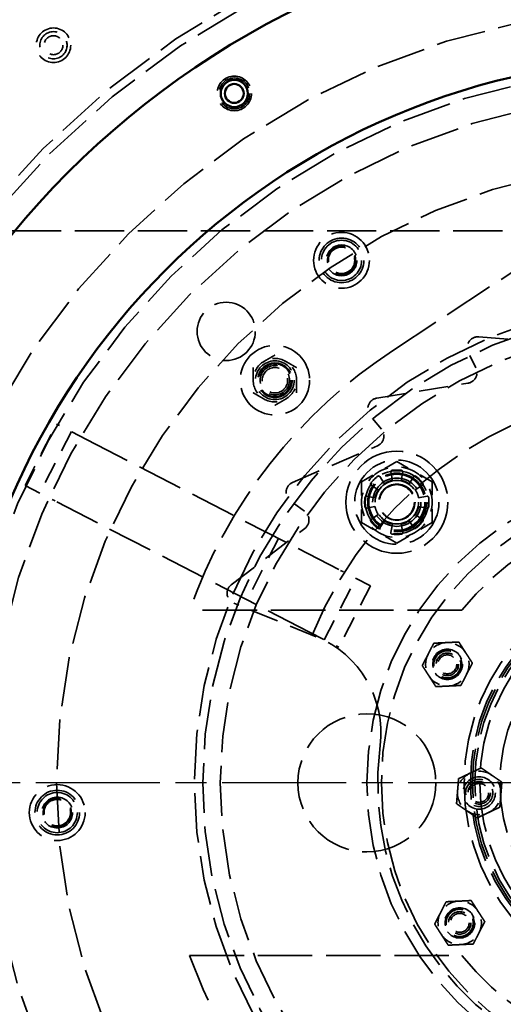
# Model space of a CAD drawing. Units: inches. Extents: x 0.2 to 67.8, y 1.2 to 42.8.
# Drawn here: x 9.8 to 13.3, y 14.7 to 21.8 of the extents above; entities that cross this region are included whole.
import ezdxf

# ---------------------------------------------------------------- set-up
doc = ezdxf.new("R2010")
doc.units = ezdxf.units.IN
doc.header["$LTSCALE"] = 2
doc.header["$MEASUREMENT"] = 0
doc.linetypes.add('CHAIN', pattern=[0.7087, 0.4724, -0.0591, 0.1181, -0.0591])
doc.linetypes.add('DASHED', pattern=[0.2067, 0.1654, -0.0413])
for name, color, linetype, lineweight in [('Center Mark (ANSI)', 7, 'Continuous', 25), ('Dimension (ANSI)', 7, 'Continuous', 25), ('Hidden (ANSI)', 7, 'DASHED', 35), ('Visible (ANSI)', 7, 'Continuous', 50)]:
    doc.layers.add(name, color=color, linetype=linetype, lineweight=lineweight)
doc.styles.add('Dimension Text (ANSI)', font='tahoma.ttf')
doc.dimstyles.new('Default (ANSI)', dxfattribs={"dimscale": 2, "dimtxt": 0.12, "dimasz": 0.098425, "dimexe": 0.125, "dimexo": 0.0625, "dimgap": 0.031496, "dimtad": 0, "dimtih": 1, "dimtoh": 1, "dimdec": 3, "dimrnd": 1e-08, "dimzin": 4, "dimdsep": 46, "dimtxsty": 'Dimension Text (ANSI)', "dimcen": 0.09, "dimdle": 0.393701, "dimclrd": 256, "dimclre": 256, "dimclrt": 256, "dimaunit": 1, "dimazin": 1, "dimtfac": 1, "dimtdec": 3, "dimtofl": 0, "dimtmove": 0, "dimatfit": 3, "dimfxl": 1, "dimtolj": 1, "dimtzin": 4, "dimlwd": -1, "dimlwe": -1, "dimarcsym": 0})

# ---------------------------------------------------------------- blocks, each defined once
blk = doc.blocks.new('*D27')
at = {"layer": 'Defpoints', "color": 0, "transparency": 16777216}
for p in [(3.2013, 25.8201), (14.5841, 25.8201), (9.4511, 5.5701)]:
    blk.add_point(p, dxfattribs=at)
at = {"layer": 'Dimension (ANSI)', "transparency": 16777216}
for p, q in [((14.4591, 25.8201), (2.9513, 25.8201)), ((3.2013, 25.6233), (3.2013, 15.8831)), ((3.2013, 5.767), (3.2013, 15.5071)), ((9.3261, 5.5701), (2.9513, 5.5701))]:
    blk.add_line(p, q, dxfattribs=at)
for points in [[(3.1685, 25.6233), (3.2341, 25.6233), (3.2013, 25.8201)], [(3.1685, 5.767), (3.2341, 5.767), (3.2013, 5.5701)]]:
    blk.add_solid(points, dxfattribs=at)
at = {"layer": 'Dimension (ANSI)', "transparency": 16777216, "insert": (2.7163, 15.8201), "char_height": 0.24, "attachment_point": 1, "style": 'Dimension Text (ANSI)'}
blk.add_mtext('\\A1;20.250', dxfattribs=at)
blk = doc.blocks.new('*D28')
at = {"layer": 'Defpoints', "color": 0, "transparency": 16777216}
for p in [(17.5913, 25.3316), (11.5768, 7.3087)]:
    blk.add_point(p, dxfattribs=at)
at = {"layer": 'Dimension (ANSI)', "transparency": 16777216}
for p, q in [((17.5913, 25.3316), (18.112, 26.8918)), ((18.112, 26.8918), (18.3089, 26.8918)), ((11.6391, 7.4954), (17.529, 25.1448))]:
    blk.add_line(p, q, dxfattribs=at)
for points in [[(17.4979, 25.1552), (17.5602, 25.1345), (17.5913, 25.3316)], [(11.608, 7.5058), (11.6702, 7.485), (11.5768, 7.3087)]]:
    blk.add_solid(points, dxfattribs=at)
at = {"layer": 'Dimension (ANSI)', "transparency": 16777216, "insert": (18.3719, 27.021), "char_height": 0.24, "attachment_point": 1, "style": 'Dimension Text (ANSI)'}
blk.add_mtext('\\A1;∅19.000', dxfattribs=at)

msp = doc.modelspace()

# ---------------------------------------------------------------- linework, layer by layer
at = {"layer": 'Center Mark (ANSI)', "linetype": 'CHAIN', "ltscale": 0.952448}
msp.add_line((24.33408, 16.32011), (4.83408, 16.32011), dxfattribs=at)
at = {"layer": 'Hidden (ANSI)', "ltscale": 1.107456}
msp.add_line((12.5271, 19.45561), (19.41751, 23.97591), dxfattribs=at)
at = {"layer": 'Hidden (ANSI)', "ltscale": 1.0797}
msp.add_line((19.71708, 20.32011), (9.45108, 20.32011), dxfattribs=at)
at = {"layer": 'Hidden (ANSI)', "ltscale": 0.638041}
msp.add_line((13.1461, 19.55186), (13.81392, 19.49696), dxfattribs=at)
at = {"layer": 'Hidden (ANSI)', "ltscale": 0.119927}
for p, q in [((13.12458, 19.32668), (13.06954, 19.44006)), ((12.43951, 18.88339), (12.35864, 18.98006)), ((11.88229, 18.28732), (11.7804, 18.3615))]:
    msp.add_line(p, q, dxfattribs=at)
at = {"layer": 'Hidden (ANSI)', "ltscale": 0.638042}
for p, q in [((12.40583, 19.10708), (13.06705, 19.21564)), ((11.7954, 18.49617), (12.4106, 18.76173))]:
    msp.add_line(p, q, dxfattribs=at)
at = {"layer": 'Hidden (ANSI)', "ltscale": 0.476074}
for p, q in [((9.85576, 18.47504), (10.08477, 18.91952)), ((10.19144, 18.86456), (9.96244, 18.42008)), ((11.69376, 18.09052), (11.46476, 17.64604)), ((12.02479, 17.3575), (12.2538, 17.80197)), ((12.36047, 17.74701), (12.13147, 17.30254))]:
    msp.add_line(p, q, dxfattribs=at)
at = {"layer": 'Hidden (ANSI)', "ltscale": 0.366407}
for p, q in [((10.30256, 18.8073), (10.08477, 18.91952)), ((9.85576, 18.47504), (10.07356, 18.36283)), ((12.36047, 17.74701), (12.14268, 17.85922)), ((11.91368, 17.41475), (12.13147, 17.30254))]:
    msp.add_line(p, q, dxfattribs=at)
at = {"layer": 'Hidden (ANSI)', "ltscale": 1.001451}
for p, q in [((10.30256, 18.8073), (12.14268, 17.85922)), ((11.91368, 17.41475), (10.07356, 18.36283))]:
    msp.add_line(p, q, dxfattribs=at)
at = {"layer": 'Hidden (ANSI)', "ltscale": 0.281313}
for p, q in [((12.55108, 18.64861), (12.29517, 18.50086)), ((12.80698, 18.50086), (12.55108, 18.64861)), ((12.29517, 18.50086), (12.29517, 18.20536)), ((12.80698, 18.20536), (12.80698, 18.50086)), ((12.29517, 18.20536), (12.55108, 18.05762)), ((12.55108, 18.05762), (12.80698, 18.20536))]:
    msp.add_line(p, q, dxfattribs=at)
at = {"layer": 'Hidden (ANSI)', "ltscale": 0.058903}
for p, q in [((12.51959, 18.51143), (12.5075, 18.57219)), ((12.59466, 18.57219), (12.58257, 18.51143)), ((12.41686, 18.44279), (12.36535, 18.47721)), ((12.42698, 18.53884), (12.4614, 18.48733)), ((12.64076, 18.48733), (12.67518, 18.53884)), ((12.73681, 18.47721), (12.68529, 18.44279)), ((12.332, 18.39669), (12.39276, 18.3846)), ((12.70939, 18.3846), (12.77016, 18.39669)), ((12.39276, 18.32162), (12.332, 18.30953)), ((12.36535, 18.22901), (12.41686, 18.26343)), ((12.68529, 18.26343), (12.73681, 18.22901)), ((12.77016, 18.30953), (12.70939, 18.32162)), ((12.4614, 18.2189), (12.42698, 18.16738)), ((12.5075, 18.13403), (12.51959, 18.1948)), ((12.58257, 18.1948), (12.59466, 18.13403)), ((12.67518, 18.16738), (12.64076, 18.2189))]:
    msp.add_line(p, q, dxfattribs=at)
at = {"layer": 'Hidden (ANSI)', "ltscale": 0.638088}
msp.add_line((11.35118, 17.7555), (11.88372, 18.16227), dxfattribs=at)
at = {"layer": 'Hidden (ANSI)', "ltscale": 0.614212}
msp.add_line((11.9672, 17.37922), (11.36927, 17.62121), dxfattribs=at)
at = {"layer": 'Hidden (ANSI)', "ltscale": 1.193931}
for p, q in [((13.02283, 17.57011), (11.04854, 17.57011)), ((11.04854, 15.07011), (13.02283, 15.07011))]:
    msp.add_line(p, q, dxfattribs=at)
at = {"layer": 'Hidden (ANSI)', "ltscale": 1.085629}
for centre, radius in [((14.58408, 16.32011), 7.5), ((14.58408, 16.32011), 6.5), ((14.58408, 16.32011), 5), ((14.58408, 16.32011), 4.5), ((14.58408, 16.32011), 3.5), ((14.58408, 16.32011), 1.5), ((12.33408, 16.32011), 0.5)]:
    msp.add_circle(centre, radius, dxfattribs=at)
at = {"layer": 'Hidden (ANSI)', "ltscale": 1.087559}
msp.add_circle((14.58408, 16.32011), 6.44, dxfattribs=at)
at = {"layer": 'Hidden (ANSI)', "ltscale": 1.082193}
msp.add_circle((14.58408, 16.32011), 5.625, dxfattribs=at)
at = {"layer": 'Hidden (ANSI)', "ltscale": 0.949925}
for centre in [(10.06203, 21.66344), (11.37281, 21.31428), (11.66726, 19.23693)]:
    msp.add_circle(centre, 0.125, dxfattribs=at)
at = {"layer": 'Hidden (ANSI)', "ltscale": 0.589302}
for centre in [(10.06203, 21.66344), (11.37281, 21.31428), (12.9173, 17.17888), (13.14842, 16.24732), (13.00697, 15.30603)]:
    msp.add_circle(centre, 0.0985, dxfattribs=at)
at = {"layer": 'Hidden (ANSI)', "ltscale": 0.588704}
for centre in [(10.06203, 21.66344), (12.9173, 17.17888), (13.14842, 16.24732), (13.00697, 15.30603)]:
    msp.add_circle(centre, 0.0984, dxfattribs=at)
at = {"layer": 'Hidden (ANSI)', "ltscale": 0.409191}
for centre in [(10.06203, 21.66344), (12.9173, 17.17888), (13.14842, 16.24732), (13.00697, 15.30603)]:
    msp.add_circle(centre, 0.0684, dxfattribs=at)
at = {"layer": 'Hidden (ANSI)', "ltscale": 1.080614}
msp.add_circle((14.58408, 16.32011), 5.1902, dxfattribs=at)
at = {"layer": 'Hidden (ANSI)', "ltscale": 0.851133}
msp.add_circle((11.37281, 21.31428), 0.112, dxfattribs=at)
at = {"layer": 'Hidden (ANSI)', "ltscale": 1.025919}
for centre in [(12.15028, 20.10516), (10.08923, 16.1049)]:
    msp.add_circle(centre, 0.2025, dxfattribs=at)
at = {"layer": 'Hidden (ANSI)', "ltscale": 1.230422}
for centre in [(12.15028, 20.10516), (10.08923, 16.1049)]:
    msp.add_circle(centre, 0.16191, dxfattribs=at)
at = {"layer": 'Hidden (ANSI)', "ltscale": 1.107993}
for centre in [(12.15028, 20.10516), (10.08923, 16.1049)]:
    msp.add_circle(centre, 0.1458, dxfattribs=at)
at = {"layer": 'Hidden (ANSI)', "ltscale": 0.846383}
for centre in [(12.15028, 20.10516), (10.08923, 16.1049)]:
    msp.add_circle(centre, 0.11137, dxfattribs=at)
at = {"layer": 'Hidden (ANSI)', "ltscale": 0.611742}
for centre in [(12.15028, 20.10516), (10.08923, 16.1049)]:
    msp.add_circle(centre, 0.10225, dxfattribs=at)
at = {"layer": 'Hidden (ANSI)', "ltscale": 0.595286}
for centre in [(12.15028, 20.10516), (10.08923, 16.1049)]:
    msp.add_circle(centre, 0.0995, dxfattribs=at)
at = {"layer": 'Hidden (ANSI)', "ltscale": 0.571351}
for centre in [(12.15028, 20.10516), (10.08923, 16.1049)]:
    msp.add_circle(centre, 0.0955, dxfattribs=at)
at = {"layer": 'Hidden (ANSI)', "ltscale": 1.068982}
for centre in [(11.31408, 19.59011), (12.55108, 18.35311), (12.55408, 18.35011)]:
    msp.add_circle(centre, 0.211, dxfattribs=at)
at = {"layer": 'Hidden (ANSI)', "ltscale": 1.089311}
msp.add_circle((14.58408, 16.32011), 3.4402, dxfattribs=at)
at = {"layer": 'Hidden (ANSI)', "ltscale": 1.094479}
msp.add_circle((14.58408, 16.32011), 3.3125, dxfattribs=at)
at = {"layer": 'Hidden (ANSI)', "ltscale": 0.957405}
msp.add_circle((11.66726, 19.23693), 0.25197, dxfattribs=at)
at = {"layer": 'Hidden (ANSI)', "ltscale": 1.067716}
msp.add_circle((11.66726, 19.23693), 0.1405, dxfattribs=at)
at = {"layer": 'Hidden (ANSI)', "ltscale": 0.897567}
msp.add_circle((11.66726, 19.23693), 0.11811, dxfattribs=at)
at = {"layer": 'Hidden (ANSI)', "ltscale": 0.637173}
msp.add_circle((11.66726, 19.23693), 0.1065, dxfattribs=at)
at = {"layer": 'Hidden (ANSI)', "ltscale": 0.55234}
msp.add_circle((11.66726, 19.23693), 0.09232, dxfattribs=at)
at = {"layer": 'Hidden (ANSI)', "ltscale": 1.124951}
msp.add_circle((12.55108, 18.35311), 0.37008, dxfattribs=at)
at = {"layer": 'Hidden (ANSI)', "ltscale": 1.159358}
msp.add_circle((12.55108, 18.35311), 0.30512, dxfattribs=at)
at = {"layer": 'Hidden (ANSI)', "ltscale": 1.156864}
msp.add_circle((12.55108, 18.35311), 0.22835, dxfattribs=at)
at = {"layer": 'Hidden (ANSI)', "ltscale": 1.103139}
msp.add_circle((14.58408, 16.32011), 2.25, dxfattribs=at)
at = {"layer": 'Hidden (ANSI)', "ltscale": 1.028452}
msp.add_circle((12.55115, 18.35304), 0.203, dxfattribs=at)
at = {"layer": 'Hidden (ANSI)', "ltscale": 1.331391}
msp.add_circle((12.55108, 18.35311), 0.1752, dxfattribs=at)
at = {"layer": 'Hidden (ANSI)', "ltscale": 1.196756}
msp.add_circle((12.55108, 18.35311), 0.15748, dxfattribs=at)
at = {"layer": 'Hidden (ANSI)', "ltscale": 0.995522}
msp.add_circle((12.55208, 18.35398), 0.131, dxfattribs=at)
at = {"layer": 'Hidden (ANSI)', "ltscale": 0.967334}
msp.add_circle((12.55108, 18.35311), 0.12729, dxfattribs=at)
at = {"layer": 'Hidden (ANSI)', "ltscale": 1.086714}
msp.add_circle((14.58408, 16.32011), 2.145, dxfattribs=at)
at = {"layer": 'Hidden (ANSI)', "ltscale": 1.067371}
msp.add_circle((14.58408, 16.32011), 1.545, dxfattribs=at)
at = {"layer": 'Hidden (ANSI)', "ltscale": 1.074772}
msp.add_circle((14.58408, 16.32011), 1.485, dxfattribs=at)
at = {"layer": 'Hidden (ANSI)', "ltscale": 1.062237}
msp.add_circle((14.58408, 16.32011), 1.46768, dxfattribs=at)
at = {"layer": 'Hidden (ANSI)', "ltscale": 1.08726}
msp.add_circle((14.58408, 16.32011), 1.43072, dxfattribs=at)
at = {"layer": 'Hidden (ANSI)', "ltscale": 1.085026}
msp.add_circle((14.58408, 16.32011), 1.285, dxfattribs=at)
at = {"layer": 'Hidden (ANSI)', "ltscale": 0.832134}
for centre in [(12.9173, 17.17888), (13.00697, 15.30603)]:
    msp.add_circle(centre, 0.1095, dxfattribs=at)
at = {"layer": 'Hidden (ANSI)', "ltscale": 0.631189}
for centre in [(12.9173, 17.17888), (13.00697, 15.30603)]:
    msp.add_circle(centre, 0.1055, dxfattribs=at)
at = {"layer": 'Hidden (ANSI)', "ltscale": 0.588858}
for centre in [(12.9173, 17.17888), (13.14842, 16.24732), (13.00697, 15.30603)]:
    msp.add_circle(centre, 0.09843, dxfattribs=at)
at = {"layer": 'Hidden (ANSI)', "ltscale": 0.486848}
for centre in [(12.9173, 17.17888), (13.14842, 16.24732), (13.00697, 15.30603)]:
    msp.add_circle(centre, 0.08138, dxfattribs=at)
at = {"layer": 'Hidden (ANSI)', "ltscale": 0.89065}
msp.add_circle((13.14842, 16.24732), 0.1172, dxfattribs=at)
at = {"layer": 'Hidden (ANSI)', "ltscale": 0.156247}
for centre, start, end in [((13.13971, 19.47412), 85.300415, 205.893707), ((12.41846, 19.03011), 99.32419, 219.917462), ((11.82631, 18.42456), 113.347946, 233.941218)]:
    msp.add_arc(centre, 0.078, start, end, dxfattribs=at)
at = {"layer": 'Hidden (ANSI)', "ltscale": 1.179896}
msp.add_arc((14.58408, 16.32011), 3.75, 123.26598, 160.528779, dxfattribs=at)
at = {"layer": 'Hidden (ANSI)', "ltscale": 0.156955}
for centre, start, end in [((11.66726, 19.23693), 120, 180), ((11.66726, 19.23693), 60, 120), ((11.66726, 19.23693), 0, 60), ((11.66726, 19.23693), 180, 240), ((11.66726, 19.23693), 300, 0), ((11.66726, 19.23693), 240, 300), ((12.9173, 17.17888), 92.741171, 152.741171), ((12.9173, 17.17888), 32.741171, 92.741171), ((12.9173, 17.17888), 332.741171, 32.741171), ((12.9173, 17.17888), 152.741171, 212.741171), ((12.9173, 17.17888), 212.741171, 272.741171), ((12.9173, 17.17888), 272.741171, 332.741171), ((13.14842, 16.24732), 55.402596, 115.402596), ((13.14842, 16.24732), 115.402596, 175.402596), ((13.14842, 16.24732), 355.402596, 55.402596), ((13.14842, 16.24732), 175.402596, 235.402596), ((13.14842, 16.24732), 295.402596, 355.402596), ((13.14842, 16.24732), 235.402596, 295.402596), ((13.00697, 15.30603), 92.741171, 152.741171), ((13.00697, 15.30603), 32.741171, 92.741171), ((13.00697, 15.30603), 152.741171, 212.741171), ((13.00697, 15.30603), 332.741171, 32.741171), ((13.00697, 15.30603), 212.741171, 272.741171), ((13.00697, 15.30603), 272.741171, 332.741171)]:
    msp.add_arc(centre, 0.15748, start, end, dxfattribs=at)
at = {"layer": 'Hidden (ANSI)', "ltscale": 0.138066}
for centre, start, end in [((13.05441, 19.29261), 279.32419, 25.893707), ((12.37969, 18.83334), 293.347946, 39.917462)]:
    msp.add_arc(centre, 0.078, start, end, dxfattribs=at)
at = {"layer": 'Hidden (ANSI)', "ltscale": 1.056482}
msp.add_arc((14.58408, 16.32011), 2.855, 87.846221, 157.965785, dxfattribs=at)
at = {"layer": 'Hidden (ANSI)', "ltscale": 0.255114}
for start, end in [(120, 180), (60, 120), (0, 60), (180, 240), (300, 0), (240, 300)]:
    msp.add_arc((12.55108, 18.35311), 0.25591, start, end, dxfattribs=at)
at = {"layer": 'Hidden (ANSI)', "ltscale": 0.014788}
for centre, start, end in [((12.517, 18.57408), 98.767314, 191.25), ((12.58516, 18.57408), 348.75, 81.232686), ((12.37073, 18.48526), 143.767314, 236.25), ((12.41893, 18.53346), 33.75, 126.232686), ((12.68323, 18.53346), 53.767314, 146.25), ((12.73142, 18.48526), 303.75, 36.232686), ((12.33011, 18.38719), 78.75, 171.232686), ((12.77205, 18.38719), 8.767314, 101.25), ((12.33011, 18.31903), 188.767314, 281.25), ((12.77205, 18.31903), 258.75, 351.232686), ((12.37073, 18.22096), 123.75, 216.232686), ((12.73142, 18.22096), 323.767314, 56.25), ((12.41893, 18.17276), 233.767314, 326.25), ((12.517, 18.13214), 168.75, 261.232686), ((12.58516, 18.13214), 278.767314, 11.25), ((12.68323, 18.17276), 213.75, 306.232686)]:
    msp.add_arc(centre, 0.00969, start, end, dxfattribs=at)
at = {"layer": 'Hidden (ANSI)', "ltscale": 0.067887}
for start, end in [(81.232686, 98.767314), (126.232686, 143.767314), (36.232686, 53.767314), (171.232686, 188.767314), (351.232686, 8.767314), (216.232686, 233.767314), (306.232686, 323.767314), (261.232686, 278.767314)]:
    msp.add_arc((12.55108, 18.35311), 0.23327, start, end, dxfattribs=at)
at = {"layer": 'Hidden (ANSI)', "ltscale": 0.060268}
for start, end in [(101.25, 123.75), (56.25, 78.75), (146.25, 168.75), (11.25, 33.75), (191.25, 213.75), (326.25, 348.75), (236.25, 258.75), (281.25, 303.75)]:
    msp.add_arc((12.55108, 18.35311), 0.16142, start, end, dxfattribs=at)
at = {"layer": 'Hidden (ANSI)', "ltscale": 0.138063}
msp.add_arc((11.83638, 18.22426), 0.078, 307.373757, 53.941218, dxfattribs=at)
at = {"layer": 'Hidden (ANSI)', "ltscale": 1.084779}
msp.add_arc((14.58408, 16.32011), 2, 218.682187, 141.317813, dxfattribs=at)
at = {"layer": 'Hidden (ANSI)', "ltscale": 0.156246}
msp.add_arc((11.39853, 17.69352), 0.078, 127.373757, 247.965785, dxfattribs=at)
at = {"layer": 'Hidden (ANSI)', "ltscale": 1.189338}
msp.add_arc((11.68583, 16.684), 0.75, 352.843766, 67.965785, dxfattribs=at)
at = {"layer": 'Hidden (ANSI)', "ltscale": 1.049141}
msp.add_arc((14.58408, 16.32011), 2.171, 172.843766, 252.96824, dxfattribs=at)
at = {"layer": 'Hidden (ANSI)', "ltscale": 1.059214}
msp.add_arc((14.58221, 16.32537), 3.75, 199.556523, 326.672173, dxfattribs=at)
at = {"layer": 'Hidden (ANSI)', "ltscale": 0.174146}
for points in [[(11.66726, 19.41877), (11.58852, 19.37331), (11.50978, 19.32785)], [(11.82474, 19.32785), (11.746, 19.37331), (11.66726, 19.41877)], [(11.50978, 19.32785), (11.50978, 19.23693), (11.50978, 19.14601)], [(11.82474, 19.14601), (11.82474, 19.23693), (11.82474, 19.32785)], [(11.50978, 19.14601), (11.58852, 19.10055), (11.66726, 19.05508)], [(11.66726, 19.05508), (11.746, 19.10055), (11.82474, 19.14601)]]:
    msp.add_rational_spline(points, [1.13032182081, 1.30518321503, 1.13032182081], degree=2, dxfattribs=at)
at = {"layer": 'Hidden (ANSI)', "ltscale": 0.087359}
for points in [[(12.77731, 17.25101), (12.79664, 17.28852), (12.81895, 17.33183)], [(12.81895, 17.33183), (12.86762, 17.33416), (12.90977, 17.33618)], [(12.90977, 17.33618), (12.95192, 17.3382), (13.00059, 17.34053)], [(13.00059, 17.34053), (13.02694, 17.29955), (13.04976, 17.26405)], [(13.04976, 17.26405), (13.07259, 17.22856), (13.09894, 17.18758)], [(12.73567, 17.17019), (12.75799, 17.2135), (12.77731, 17.25101)], [(12.78484, 17.09371), (12.76202, 17.1292), (12.73567, 17.17019)], [(13.09894, 17.18758), (13.07662, 17.14427), (13.05729, 17.10675)], [(12.83402, 17.01723), (12.80766, 17.05822), (12.78484, 17.09371)], [(13.05729, 17.10675), (13.03797, 17.06924), (13.01565, 17.02593)], [(12.92483, 17.02158), (12.88269, 17.01956), (12.83402, 17.01723)], [(13.01565, 17.02593), (12.96698, 17.0236), (12.92483, 17.02158)], [(12.86698, 15.37816), (12.88631, 15.41567), (12.90862, 15.45898)], [(12.90862, 15.45898), (12.95729, 15.46131), (12.99944, 15.46333)], [(12.99944, 15.46333), (13.04159, 15.46535), (13.09026, 15.46768)], [(13.09026, 15.46768), (13.11661, 15.42669), (13.13943, 15.3912)], [(12.82534, 15.29733), (12.84766, 15.34064), (12.86698, 15.37816)], [(13.13943, 15.3912), (13.16226, 15.35571), (13.18861, 15.31472)], [(12.87451, 15.22086), (12.85169, 15.25635), (12.82534, 15.29733)], [(13.18861, 15.31472), (13.16629, 15.27141), (13.14697, 15.2339)], [(12.92369, 15.14438), (12.89734, 15.18536), (12.87451, 15.22086)], [(13.14697, 15.2339), (13.12764, 15.19639), (13.10532, 15.15308)], [(13.0145, 15.14873), (12.97236, 15.14671), (12.92369, 15.14438)], [(13.10532, 15.15308), (13.05665, 15.15075), (13.0145, 15.14873)]]:
    msp.add_rational_spline(points, [1, 1.0379548493, 1], degree=2, dxfattribs=at)
at = {"layer": 'Hidden (ANSI)', "ltscale": 0.087816}
for points in [[(13.08087, 16.38957), (13.11898, 16.40768), (13.163, 16.42858)], [(13.163, 16.42858), (13.20311, 16.40091), (13.23784, 16.37695)], [(12.99145, 16.25994), (12.99483, 16.302), (12.99874, 16.35057)], [(12.99874, 16.35057), (13.04275, 16.37147), (13.08087, 16.38957)], [(13.23784, 16.37695), (13.27258, 16.35299), (13.31268, 16.32533)], [(13.31268, 16.32533), (13.30878, 16.27676), (13.3054, 16.2347)], [(12.98416, 16.16931), (12.98807, 16.21788), (12.99145, 16.25994)], [(13.3054, 16.2347), (13.30201, 16.19264), (13.29811, 16.14407)], [(13.059, 16.11769), (13.02427, 16.14165), (12.98416, 16.16931)], [(13.29811, 16.14407), (13.25409, 16.12317), (13.21598, 16.10506)], [(13.13385, 16.06606), (13.09374, 16.09373), (13.059, 16.11769)], [(13.21598, 16.10506), (13.17786, 16.08696), (13.13385, 16.06606)]]:
    msp.add_rational_spline(points, [1, 1.0379548493, 1], degree=2, dxfattribs=at)
at = {"layer": 'Visible (ANSI)'}
for centre, radius in [((14.58408, 16.32011), 9.5), ((14.58408, 16.32011), 9.44), ((14.58408, 16.32011), 6.25), ((14.58408, 16.32011), 5.25), ((11.37281, 21.31428), 0.0984), ((11.37281, 21.31428), 0.0684)]:
    msp.add_circle(centre, radius, dxfattribs=at)

# ---------------------------------------------------------------- dimensions: what is measured, and where the dimension line sits
at = {"layer": 'Dimension (ANSI)'}
dim = msp.add_diameter_dim_2p(p1=(11.57681, 7.30866), p2=(17.59134, 25.33157), dimstyle='Default (ANSI)', override={"dimgap": 0.031496, "dimdec": 3, "dimlfac": 1, "dimtol": 0, "dimlim": 0, "dimtp": 0, "dimtm": 0, "dimtdec": 3, "dimtofl": 1, "dimatfit": 2}, dxfattribs=at)
dim.commit()
dim.dimension.update_dxf_attribs({"geometry": '*D28', "text_midpoint": (18.98923, 26.89177), "dimtype": 163})
dim = msp.add_linear_dim(base=(3.20132, 25.82011), p1=(9.45108, 5.57011), p2=(14.58408, 25.82011), angle=90, dimstyle='Default (ANSI)', override={"dimgap": 0.031496, "dimdec": 3, "dimtol": 0, "dimlim": 0, "dimtp": 0, "dimtm": 0, "dimtdec": 3, "dimatfit": 1}, dxfattribs=at)
dim.commit()
dim.dimension.update_dxf_attribs({"geometry": '*D27', "text_midpoint": (3.20132, 15.69511), "dimtype": 160})

doc.saveas('drawing.dxf')
